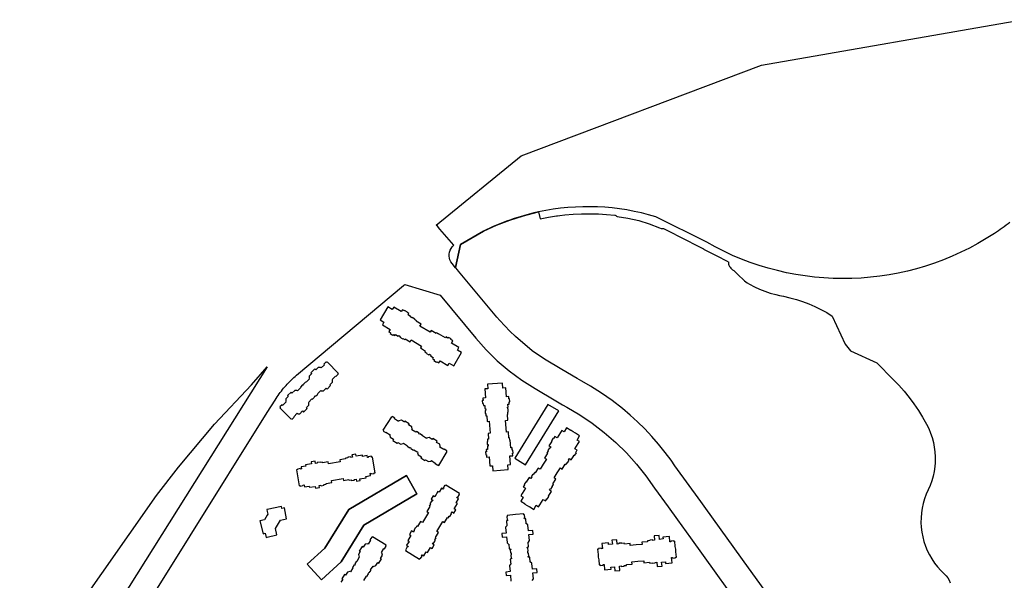
# Model space of a CAD drawing. Units: inches. Extents: x 3157773 to 3209283, y 1536143 to 1583973.
# Drawn here: x 3172734 to 3175069, y 1579006 to 1580335 of the extents above; entities that cross this region are included whole.
import ezdxf

# ---------------------------------------------------------------- set-up
doc = ezdxf.new("R2010")
doc.units = ezdxf.units.IN
doc.header["$MEASUREMENT"] = 0
doc.layers.add('FACILITIES', color=234, linetype='Continuous')

msp = doc.modelspace()

# ---------------------------------------------------------------- linework, layer by layer
at = {"layer": 'FACILITIES'}
msp.add_lwpolyline([(3175082.1, 1579854.3, -0.017364), (3175045.1, 1579828.1, -0.282493), (3174363.1, 1579807.1), (3174242.3, 1579867.6, 0.127361), (3173964.5, 1579879.2), (3173964, 1579879.1), (3173961.4, 1579878.6, 0.061263), (3173833.8, 1579833.5), (3173779.2, 1579802.3), (3173767.8, 1579747.1), (3173768.1, 1579746.5), (3173767.8, 1579746.8), (3173759.3, 1579757), (3173756.5, 1579760.9), (3173754.3, 1579765.2), (3173752.9, 1579769.8), (3173752.2, 1579774.5), (3173752.3, 1579779.3), (3173753.1, 1579784), (3173754.6, 1579788.6), (3173756.8, 1579792.8), (3173759.7, 1579796.7), (3173763.1, 1579800), (3173730.5, 1579838.2), (3173724.4, 1579845.4), (3173721.6, 1579847.6), (3173922.9, 1580011.8), (3174492.7, 1580226.8), (3175110.1, 1580334.8)], format="xyb", dxfattribs=at)
msp.add_lwpolyline([(3174509.5, 1578970), (3174461.9, 1579035.9), (3174361.1, 1579176.1), (3174349.3, 1579192.4), (3174349.3, 1579192.4), (3174287.6, 1579277.7), (3174278.4, 1579290.7), (3174264.5, 1579309.2), (3174249, 1579328.5), (3174232.7, 1579347.2), (3174216.2, 1579364.8), (3174198.9, 1579381.7), (3174181.4, 1579397.7), (3174163.3, 1579413), (3174138.9, 1579432.1), (3174113.5, 1579449.9), (3174087.2, 1579466.4), (3174066.9, 1579477.9), (3174056.3, 1579484.1), (3174019.5, 1579505.8), (3173978.1, 1579530), (3173949.3, 1579550.1), (3173909.7, 1579583.8), (3173896.3, 1579596.3), (3173872.4, 1579622.1), (3173865.7, 1579629.9), (3173774.3, 1579739), (3173771.8, 1579742.1), (3173768.1, 1579746.5), (3173767.8, 1579747.1), (3173779.2, 1579802.3), (3173833.8, 1579833.5), (3173864.6, 1579847.7), (3173896.2, 1579859.9), (3173928.5, 1579870.2), (3173961.4, 1579878.6), (3173964, 1579879.1), (3173964.5, 1579879.2), (3173968.2, 1579862.6), (3173987.6, 1579866.4), (3174007.2, 1579869.5), (3174009.6, 1579869.8), (3174014.8, 1579870.5), (3174026.9, 1579871.9), (3174046.6, 1579873.7), (3174066.4, 1579874.7), (3174086.2, 1579875), (3174106.1, 1579874.6), (3174125.8, 1579873.4), (3174145.6, 1579871.6), (3174146, 1579871.1), (3174147.3, 1579870.4), (3174149.3, 1579869.2), (3174150.4, 1579868.5), (3174176.3, 1579864.4), (3174201.9, 1579858.6), (3174227, 1579850.9), (3174251.5, 1579841.5), (3174255.1, 1579839.9), (3174260.4, 1579839.8), (3174270.2, 1579835), (3174344.6, 1579797), (3174346, 1579796.2), (3174349.1, 1579794.6), (3174349.3, 1579794.5), (3174355.2, 1579791.5), (3174355.8, 1579791.2), (3174368.3, 1579784.7), (3174369.8, 1579783.9), (3174388.4, 1579774.3), (3174390.3, 1579773.3), (3174408.2, 1579764), (3174409.6, 1579763.3), (3174415.3, 1579760.4), (3174415, 1579759), (3174414.9, 1579757.1), (3174415, 1579755.1), (3174415.5, 1579753.2), (3174416.3, 1579751.5), (3174417.4, 1579749.8), (3174418.7, 1579748.4), (3174418.7, 1579748.5), (3174418.9, 1579748), (3174420.4, 1579745.6), (3174422.3, 1579743.4), (3174424.5, 1579741.6), (3174427, 1579740.2), (3174439.3, 1579728.7), (3174449.5, 1579719.2), (3174452.3, 1579716.2), (3174455.5, 1579713.6), (3174458.9, 1579711.3), (3174464.2, 1579708.2), (3174476.1, 1579701.8), (3174488.3, 1579696.1), (3174500.9, 1579691.1), (3174513.7, 1579686.8), (3174526.8, 1579683.3), (3174536, 1579681.3), (3174545.2, 1579679.4), (3174560.5, 1579675.8), (3174575.6, 1579671.6), (3174590.5, 1579666.7), (3174605.2, 1579661.1), (3174619.6, 1579654.9), (3174633.7, 1579648.1), (3174647.5, 1579640.6), (3174660.9, 1579632.4), (3174691.7, 1579565.7), (3174704, 1579549.9), (3174766.7, 1579521.2), (3174805.5, 1579482.2), (3174818.5, 1579468.4), (3174831, 1579454.2), (3174842.9, 1579439.5), (3174854.2, 1579424.2), (3174864.9, 1579408.6), (3174874.9, 1579392.5), (3174884.3, 1579376), (3174889.4, 1579365.7), (3174893.8, 1579355), (3174897.6, 1579344.1), (3174900.5, 1579332.9), (3174902.7, 1579321.6), (3174904.2, 1579310.2), (3174904.8, 1579298.6), (3174904.7, 1579287.1), (3174904.5, 1579285.3), (3174904.5, 1579284.5), (3174903.8, 1579275.6), (3174902.1, 1579264.2), (3174899.7, 1579252.9), (3174896.5, 1579241.8), (3174892.5, 1579230.9), (3174887.9, 1579220.4), (3174883.3, 1579209.9), (3174879.4, 1579199.2), (3174876.2, 1579188.2), (3174873.8, 1579177.1), (3174872.1, 1579165.8), (3174871.2, 1579154.4), (3174871, 1579143), (3174871.7, 1579131.6), (3174873.1, 1579120.2), (3174875.2, 1579109), (3174878.1, 1579098), (3174881.7, 1579087.1), (3174886.1, 1579076.6), (3174891.1, 1579066.3), (3174896.8, 1579056.5), (3174903.2, 1579047), (3174910.2, 1579037.9), (3174917.8, 1579029.4), (3174925.9, 1579021.4), (3174930.5, 1579016.7), (3174934.5, 1579011.6), (3174937.9, 1579006.1), (3174940.7, 1579000.2)], dxfattribs=at)
for points in [[(3173321, 1579511.9), (3172838.9, 1578744.6), (3172826.4, 1578744.6), (3172734.1, 1578744.9), (3173058.2, 1579207.1), (3173110.7, 1579274.5), (3173196.4, 1579375.7), (3173283.7, 1579469)], [(3173496.5, 1579049.6), (3173449.4, 1579007.1), (3173415.9, 1579044.2), (3173457.7, 1579081.9), (3173514.3, 1579173.7), (3173650.9, 1579254.5), (3173675.8, 1579211.2), (3173550.4, 1579137)]]:
    msp.add_lwpolyline(points, close=True, dxfattribs=at)
for points in [[(3172956.1, 1578818.7, 0), (3173321, 1579403.5, 0), (3173339.5, 1579433, 0), (3173341.9, 1579436.8, 0), (3173344.3, 1579440.5, 0), (3173346.8, 1579444.1, 0), (3173349.3, 1579447.6, 0), (3173351.9, 1579451.1, 0), (3173354.5, 1579454.6, 0), (3173357.3, 1579458, 0), (3173360, 1579461.4, 0), (3173362.9, 1579464.7, 0), (3173365.8, 1579467.9, 0), (3173368.7, 1579471.2, 0), (3173371.7, 1579474.3, 0), (3173374.8, 1579477.4, 0), (3173377.9, 1579480.5, 0), (3173381, 1579483.5, 0), (3173384.3, 1579486.4, 0), (3173387.5, 1579489.3, 0), (3173390.8, 1579492.2, 0), (3173644.1, 1579704.8, 0), (3173644.5, 1579705.1, 0), (3173645, 1579705.4, 0), (3173645.4, 1579705.7, 0), (3173645.8, 1579706, 0), (3173646.2, 1579706.3, 0), (3173646.6, 1579706.6, 0), (3173647.1, 1579706.9, 0), (3173647.5, 1579707.2, 0), (3173730.8, 1579681.7, 0), (3173815.3, 1579580.3, 0), (3173840, 1579552.5, 0), (3173866.6, 1579526.5, 0), (3173894.9, 1579502.4, 0), (3173924.8, 1579480.3, 0), (3173956.2, 1579460.3, 0), (3174005.5, 1579431.3, 0), (3174020.9, 1579422.2, 0), (3174031.1, 1579416, 0), (3174062.1, 1579398, 0), (3174091.8, 1579378.1, 0), (3174120.3, 1579356.5, 0), (3174147.3, 1579333, 0), (3174172.9, 1579308, 0), (3174196.8, 1579281.4, 0), (3174219.1, 1579253.4, 0), (3174239.5, 1579224.1, 0), (3174271.8, 1579179.8, 0), (3174293.7, 1579149.6, 0), (3174324.6, 1579106.6, 0), (3174471.1, 1578902.7, 0)], [(3173949.5, 1579005.8, 0), (3173952.4, 1579009.4, 0), (3173952.4, 1579009.8, 0), (3173950.9, 1579023.6, 0), (3173960.9, 1579024.6, 0), (3173960, 1579033.2, 0), (3173950.1, 1579032.1, 0), (3173948.6, 1579045.9, 0), (3173948.6, 1579046.4, 0), (3173945, 1579049.3, 0), (3173944.6, 1579049.3, 0), (3173943.4, 1579060.9, 0), (3173940.1, 1579060.6, 0), (3173939.9, 1579062.8, 0), (3173941.2, 1579062.9, 0), (3173940.5, 1579070.2, 0), (3173939.1, 1579070.1, 0), (3173938.9, 1579072.6, 0), (3173938.6, 1579075.2, 0), (3173939.9, 1579075.3, 0), (3173939.2, 1579082.6, 0), (3173937.9, 1579082.5, 0), (3173937.6, 1579084.7, 0), (3173940.9, 1579085, 0), (3173939.8, 1579096.7, 0), (3173940.2, 1579096.7, 0), (3173943.1, 1579100.3, 0), (3173943, 1579100.7, 0), (3173941.6, 1579114.5, 0), (3173951.6, 1579115.6, 0), (3173950.7, 1579124.1, 0), (3173940.7, 1579123.1, 0), (3173939.3, 1579136.9, 0), (3173939.3, 1579137.3, 0), (3173935.7, 1579140.2, 0), (3173935.3, 1579140.2, 0), (3173934.1, 1579151.9, 0), (3173930.8, 1579151.5, 0), (3173930.5, 1579153.7, 0), (3173931.9, 1579153.9, 0), (3173931.1, 1579161.2, 0), (3173929.8, 1579161, 0), (3173929.5, 1579163.7, 0), (3173909.8, 1579161.6, 0), (3173890, 1579159.6, 0), (3173890.3, 1579157, 0), (3173889, 1579156.9, 0), (3173889.7, 1579149.6, 0), (3173891.1, 1579149.7, 0), (3173891.3, 1579147.5, 0), (3173888, 1579147.1, 0), (3173889.2, 1579135.5, 0), (3173888.8, 1579135.4, 0), (3173885.9, 1579131.9, 0), (3173885.9, 1579131.4, 0), (3173887.3, 1579117.6, 0), (3173877.4, 1579116.6, 0), (3173878.3, 1579108, 0), (3173888.2, 1579109.1, 0), (3173889.6, 1579095.3, 0), (3173889.7, 1579094.8, 0), (3173893.2, 1579091.9, 0), (3173893.6, 1579091.9, 0), (3173894.8, 1579080.3, 0), (3173898.2, 1579080.6, 0), (3173898.4, 1579078.4, 0), (3173897.1, 1579078.3, 0), (3173897.8, 1579071, 0), (3173899.1, 1579071.1, 0), (3173899.4, 1579068.6, 0), (3173899.7, 1579066.1, 0), (3173898.3, 1579065.9, 0), (3173899.1, 1579058.6, 0), (3173900.4, 1579058.8, 0), (3173900.6, 1579056.5, 0), (3173897.3, 1579056.2, 0), (3173898.5, 1579044.5, 0), (3173898.1, 1579044.5, 0), (3173895.2, 1579040.9, 0), (3173895.2, 1579040.5, 0), (3173896.7, 1579026.7, 0), (3173886.7, 1579025.6, 0), (3173887.6, 1579017.1, 0), (3173897.5, 1579018.1, 0), (3173898.9, 1579004.3, 0)], [(3173550, 1579005.7, 0), (3173556.2, 1579015.5, 0), (3173557.4, 1579014.8, 0), (3173561.3, 1579021, 0), (3173560.2, 1579021.7, 0), (3173561.8, 1579024.3, 0), (3173563.1, 1579023.5, 0), (3173567.1, 1579029.8, 0), (3173566, 1579030.5, 0), (3173571.9, 1579039.9, 0), (3173573.1, 1579039.1, 0), (3173578.3, 1579040.8, 0), (3173582.9, 1579048.2, 0), (3173585.5, 1579046.6, 0), (3173591.8, 1579056.6, 0), (3173589.6, 1579058, 0), (3173594.2, 1579065.3, 0), (3173593.1, 1579071, 0), (3173592.1, 1579071.6, 0), (3173592, 1579071.7, 0), (3173597.8, 1579081.1, 0), (3173598.8, 1579080.5, 0), (3173602.8, 1579086.8, 0), (3173602, 1579087.3, 0), (3173603.1, 1579089.1, 0), (3173570.7, 1579109.3, 0), (3173569.9, 1579107.9, 0), (3173568.7, 1579108.6, 0), (3173564.6, 1579102.1, 0), (3173565.9, 1579101.2, 0), (3173560.1, 1579091.9, 0), (3173558.8, 1579092.8, 0), (3173553.4, 1579091.6, 0), (3173548.8, 1579084.2, 0), (3173546, 1579086, 0), (3173539.3, 1579075.4, 0), (3173541.7, 1579073.9, 0), (3173537.3, 1579066.8, 0), (3173538.9, 1579060.8, 0), (3173539.4, 1579060.5, 0), (3173533.3, 1579050.7, 0), (3173532.5, 1579051.3, 0), (3173528.5, 1579044.9, 0), (3173529.4, 1579044.3, 0), (3173528.1, 1579042.1, 0), (3173526.9, 1579042.9, 0), (3173522.9, 1579036.4, 0), (3173524.3, 1579035.5, 0), (3173518.3, 1579025.9, 0), (3173517, 1579026.7, 0), (3173511.6, 1579025.6, 0), (3173506.8, 1579017.9, 0), (3173504.2, 1579019.6, 0), (3173497.9, 1579009.6, 0), (3173500.1, 1579008.2, 0), (3173495.8, 1579001.3, 0)]]:
    msp.add_polyline3d(points, dxfattribs=at)
for points in [[(3173612.7, 1579591, 0), (3173618.9, 1579587.2, 0), (3173619.7, 1579588.6, 0), (3173623.9, 1579586.1, 0), (3173625.5, 1579588.7, 0), (3173631.8, 1579584.9, 0), (3173632.7, 1579586.5, 0), (3173636.6, 1579584.2, 0), (3173635.6, 1579582.5, 0), (3173642.2, 1579578.5, 0), (3173642.8, 1579579.5, 0), (3173647.2, 1579576.8, 0), (3173648.3, 1579578.6, 0), (3173659.9, 1579571.6, 0), (3173662.4, 1579575.7, 0), (3173686.8, 1579561.1, 0), (3173684.2, 1579556.7, 0), (3173696.1, 1579549.5, 0), (3173694.8, 1579547.5, 0), (3173699.5, 1579544.7, 0), (3173698.8, 1579543.5, 0), (3173704.6, 1579540.1, 0), (3173705.5, 1579541.7, 0), (3173709.1, 1579539.5, 0), (3173708.1, 1579537.8, 0), (3173714.6, 1579533.9, 0), (3173712.9, 1579531, 0), (3173717.4, 1579528.3, 0), (3173716.4, 1579526.6, 0), (3173722.6, 1579522.8, 0), (3173723.3, 1579524, 0), (3173728.2, 1579521.1, 0), (3173731.2, 1579526.2, 0), (3173749.4, 1579515.4, 0), (3173752.6, 1579520.8, 0), (3173763.2, 1579514.5, 0), (3173781.9, 1579545.7, 0), (3173772, 1579551.6, 0), (3173775.5, 1579557.5, 0), (3173758, 1579568, 0), (3173761.4, 1579573.7, 0), (3173756.2, 1579576.9, 0), (3173756.9, 1579578, 0), (3173750.5, 1579581.8, 0), (3173749.8, 1579580.6, 0), (3173749.6, 1579580.3, 0), (3173745.2, 1579583, 0), (3173743.6, 1579580.4, 0), (3173727.5, 1579590.1, 0), (3173727, 1579589.3, 0), (3173722.1, 1579592.2, 0), (3173721.3, 1579590.9, 0), (3173709.5, 1579598, 0), (3173707.2, 1579594.1, 0), (3173683.2, 1579608.5, 0), (3173685.9, 1579613, 0), (3173674.3, 1579620, 0), (3173675.1, 1579621.2, 0), (3173670.3, 1579624.1, 0), (3173670.9, 1579625.2, 0), (3173664.6, 1579629.1, 0), (3173664.1, 1579628.2, 0), (3173660.5, 1579630.4, 0), (3173661.1, 1579631.4, 0), (3173655, 1579635, 0), (3173656.9, 1579638.1, 0), (3173652.6, 1579640.7, 0), (3173653.3, 1579641.9, 0), (3173646.9, 1579645.8, 0), (3173646.2, 1579644.6, 0), (3173641.6, 1579647.4, 0), (3173638.8, 1579642.8, 0), (3173620.9, 1579653.6, 0), (3173617.3, 1579647.6, 0), (3173607.1, 1579653.8, 0), (3173588.6, 1579623, 0), (3173597.7, 1579617.5, 0), (3173594.1, 1579611.6, 0), (3173612.2, 1579600.7, 0), (3173609, 1579595.4, 0), (3173613.7, 1579592.6, 0)], [(3173489.8, 1579496.5, 0), (3173463.1, 1579523.7, 0), (3173461.9, 1579522.6, 0), (3173460.9, 1579523.6, 0), (3173455.4, 1579518.2, 0), (3173456.5, 1579517, 0), (3173448.7, 1579509.3, 0), (3173447.6, 1579510.5, 0), (3173442.1, 1579510.6, 0), (3173435.9, 1579504.5, 0), (3173433.6, 1579506.9, 0), (3173424.6, 1579498.1, 0), (3173426.6, 1579496.1, 0), (3173420.6, 1579490.2, 0), (3173420.8, 1579484, 0), (3173421.2, 1579483.6, 0), (3173413.1, 1579475.5, 0), (3173412.4, 1579476.2, 0), (3173407, 1579471, 0), (3173407.8, 1579470.2, 0), (3173406, 1579468.4, 0), (3173405, 1579469.4, 0), (3173399.6, 1579464, 0), (3173400.7, 1579462.8, 0), (3173392.7, 1579454.9, 0), (3173391.6, 1579455.9, 0), (3173386.1, 1579456.2, 0), (3173379.6, 1579449.8, 0), (3173377.5, 1579452, 0), (3173369.1, 1579443.7, 0), (3173370.9, 1579441.9, 0), (3173365.1, 1579436.2, 0), (3173364.8, 1579430, 0), (3173366, 1579428.9, 0), (3173357.6, 1579420.7, 0), (3173356.3, 1579422, 0), (3173351.2, 1579417, 0), (3173352.3, 1579415.9, 0), (3173351.3, 1579414.8, 0), (3173377.7, 1579388, 0), (3173378.8, 1579389.1, 0), (3173379.9, 1579388, 0), (3173384.8, 1579392.8, 0), (3173383.8, 1579393.8, 0), (3173392.4, 1579402.3, 0), (3173393.8, 1579400.8, 0), (3173398, 1579400.9, 0), (3173404.5, 1579407.3, 0), (3173407, 1579404.7, 0), (3173415.7, 1579413.2, 0), (3173416, 1579413.5, 0), (3173414, 1579415.6, 0), (3173419.8, 1579421.3, 0), (3173419.7, 1579426.9, 0), (3173418.8, 1579427.8, 0), (3173427.1, 1579436, 0), (3173428.1, 1579435, 0), (3173433.3, 1579440.1, 0), (3173432.4, 1579441, 0), (3173434.7, 1579443.2, 0), (3173435.7, 1579442.1, 0), (3173441, 1579447.3, 0), (3173440.1, 1579448.2, 0), (3173448, 1579456, 0), (3173449, 1579455, 0), (3173454.5, 1579455.4, 0), (3173460.7, 1579461.5, 0), (3173462.9, 1579459.3, 0), (3173471.3, 1579467.6, 0), (3173469.5, 1579469.5, 0), (3173475.7, 1579475.6, 0), (3173475.9, 1579481.3, 0), (3173475.1, 1579482.1, 0), (3173475, 1579482.3, 0), (3173482.9, 1579490, 0), (3173483.7, 1579489.2, 0), (3173489, 1579494.4, 0), (3173488.4, 1579495.1, 0)], [(3173837, 1579459.5, 0), (3173838.6, 1579438.4, 0), (3173832.5, 1579437.9, 0), (3173832.9, 1579432.5, 0), (3173831, 1579432.4, 0), (3173831.6, 1579425.2, 0), (3173833.1, 1579425.3, 0), (3173833.5, 1579420.4, 0), (3173836.6, 1579420.6, 0), (3173837.2, 1579413.3, 0), (3173838.9, 1579413.5, 0), (3173839.3, 1579409, 0), (3173837.4, 1579408.8, 0), (3173838, 1579401.1, 0), (3173839.1, 1579401.2, 0), (3173839.5, 1579396.1, 0), (3173841.5, 1579396.2, 0), (3173842.6, 1579382.6, 0), (3173847.4, 1579383, 0), (3173849.7, 1579354.6, 0), (3173844.5, 1579354.2, 0), (3173845.6, 1579340.4, 0), (3173843.3, 1579340.2, 0), (3173843.7, 1579334.8, 0), (3173842.3, 1579334.7, 0), (3173842.9, 1579328, 0), (3173844.7, 1579328.2, 0), (3173845, 1579323.9, 0), (3173843, 1579323.8, 0), (3173843.6, 1579316.2, 0), (3173840.3, 1579316, 0), (3173840.7, 1579310.7, 0), (3173838.7, 1579310.5, 0), (3173839.3, 1579303.3, 0), (3173840.7, 1579303.4, 0), (3173841.1, 1579297.8, 0), (3173847, 1579298.3, 0), (3173848.7, 1579277.2, 0), (3173855, 1579277.7, 0), (3173856, 1579265.4, 0), (3173892.3, 1579268.3, 0), (3173891.4, 1579279.8, 0), (3173898.2, 1579280.3, 0), (3173896.6, 1579300.7, 0), (3173903.2, 1579301.3, 0), (3173902.8, 1579307.3, 0), (3173904.1, 1579307.4, 0), (3173903.5, 1579314.8, 0), (3173902.1, 1579314.7, 0), (3173901.8, 1579314.7, 0), (3173901.4, 1579319.8, 0), (3173898.4, 1579319.6, 0), (3173896.9, 1579338.4, 0), (3173895.9, 1579338.3, 0), (3173895.5, 1579344, 0), (3173894, 1579343.9, 0), (3173892.9, 1579357.6, 0), (3173888.4, 1579357.2, 0), (3173886.2, 1579385.1, 0), (3173891.4, 1579385.6, 0), (3173890.4, 1579399, 0), (3173891.8, 1579399.1, 0), (3173891.4, 1579404.7, 0), (3173892.7, 1579404.8, 0), (3173892.1, 1579412.2, 0), (3173891.2, 1579412.1, 0), (3173890.8, 1579416.3, 0), (3173892, 1579416.4, 0), (3173891.4, 1579423.4, 0), (3173895, 1579423.7, 0), (3173894.6, 1579428.7, 0), (3173896.1, 1579428.8, 0), (3173895.5, 1579436.3, 0), (3173894.1, 1579436.2, 0), (3173893.7, 1579441.5, 0), (3173888.4, 1579441.1, 0), (3173886.7, 1579462, 0), (3173879.8, 1579461.5, 0), (3173878.9, 1579473.4, 0), (3173843.1, 1579470.6, 0), (3173843.9, 1579460, 0)], [(3173986.7, 1579423, 0), (3173908.1, 1579295.5, 0), (3173933.6, 1579279.8, 0), (3174012.7, 1579408, 0)], [(3173679.3, 1579303.1, 0), (3173686.6, 1579298.5, 0), (3173685, 1579295.9, 0), (3173695.1, 1579289.7, 0), (3173696.4, 1579291.9, 0), (3173703.8, 1579287.3, 0), (3173709.5, 1579288.4, 0), (3173710.1, 1579289.4, 0), (3173710.2, 1579289.6, 0), (3173719.6, 1579283.8, 0), (3173719, 1579282.8, 0), (3173725.4, 1579278.9, 0), (3173725.8, 1579279.6, 0), (3173727.6, 1579278.5, 0), (3173747.7, 1579311, 0), (3173746.3, 1579311.9, 0), (3173747, 1579313.1, 0), (3173740.4, 1579317.1, 0), (3173739.6, 1579315.8, 0), (3173730.2, 1579321.5, 0), (3173731.1, 1579322.9, 0), (3173729.9, 1579328.3, 0), (3173722.5, 1579332.8, 0), (3173724.2, 1579335.7, 0), (3173713.6, 1579342.2, 0), (3173712.1, 1579339.9, 0), (3173705, 1579344.3, 0), (3173699, 1579342.6, 0), (3173698.7, 1579342.1, 0), (3173688.9, 1579348.1, 0), (3173689.5, 1579349, 0), (3173683.1, 1579352.9, 0), (3173682.5, 1579352, 0), (3173680.3, 1579353.3, 0), (3173681, 1579354.5, 0), (3173674.6, 1579358.5, 0), (3173673.7, 1579357.1, 0), (3173664.1, 1579363, 0), (3173664.8, 1579364.3, 0), (3173663.7, 1579369.7, 0), (3173656, 1579374.5, 0), (3173657.6, 1579377.1, 0), (3173647.6, 1579383.3, 0), (3173646.3, 1579381.1, 0), (3173639.4, 1579385.4, 0), (3173633.3, 1579384.2, 0), (3173632.4, 1579382.8, 0), (3173622.5, 1579388.9, 0), (3173623.5, 1579390.6, 0), (3173617.4, 1579394.3, 0), (3173616.5, 1579392.9, 0), (3173615.3, 1579393.7, 0), (3173595.5, 1579361.7, 0), (3173596.8, 1579360.9, 0), (3173596, 1579359.6, 0), (3173601.9, 1579356, 0), (3173602.6, 1579357.1, 0), (3173612.9, 1579350.8, 0), (3173611.8, 1579349.1, 0), (3173612.9, 1579345, 0), (3173620.6, 1579340.2, 0), (3173618.7, 1579337.1, 0), (3173629, 1579330.8, 0), (3173629.4, 1579330.5, 0), (3173631, 1579333, 0), (3173637.9, 1579328.7, 0), (3173643.3, 1579330.1, 0), (3173643.9, 1579331.2, 0), (3173653.8, 1579325.1, 0), (3173653.1, 1579323.9, 0), (3173659.4, 1579320, 0), (3173660, 1579321.1, 0), (3173662.7, 1579319.5, 0), (3173661.9, 1579318.2, 0), (3173668.2, 1579314.3, 0), (3173668.9, 1579315.4, 0), (3173678.3, 1579309.5, 0), (3173677.5, 1579308.3, 0)], [(3174031, 1579367.4, 0), (3174025, 1579357.8, 0), (3174019.3, 1579361.3, 0), (3174016.2, 1579356.4, 0), (3174008.4, 1579343.8, 0), (3174003, 1579347.1, 0), (3174002.6, 1579346.6, 0), (3174000, 1579342.3, 0), (3173998.9, 1579343, 0), (3173995, 1579336.8, 0), (3173996.1, 1579336.1, 0), (3173993.4, 1579331.9, 0), (3173989, 1579324.8, 0), (3173993.3, 1579322.2, 0), (3173991.2, 1579318.9, 0), (3173990.1, 1579319.6, 0), (3173986.2, 1579313.4, 0), (3173987.1, 1579312.9, 0), (3173984.4, 1579308.6, 0), (3173984.1, 1579308.2, 0), (3173985.8, 1579307.1, 0), (3173978.7, 1579295.7, 0), (3173982.9, 1579293, 0), (3173975.4, 1579281.1, 0), (3173968, 1579269.2, 0), (3173963.7, 1579271.8, 0), (3173956.6, 1579260.4, 0), (3173954.9, 1579261.4, 0), (3173954.6, 1579261, 0), (3173951.9, 1579256.7, 0), (3173951.1, 1579257.3, 0), (3173947.2, 1579251, 0), (3173948.3, 1579250.3, 0), (3173946.3, 1579247.1, 0), (3173942, 1579249.7, 0), (3173937.6, 1579242.7, 0), (3173935, 1579238.5, 0), (3173933.9, 1579239.2, 0), (3173930, 1579233, 0), (3173931.1, 1579232.3, 0), (3173928.4, 1579228, 0), (3173928.1, 1579227.5, 0), (3173933.5, 1579224.1, 0), (3173925.6, 1579211.5, 0), (3173922.5, 1579206.6, 0), (3173928.1, 1579203, 0), (3173922.1, 1579193.4, 0), (3173932.4, 1579187, 0), (3173932.2, 1579186.7, 0), (3173937.4, 1579183.5, 0), (3173942.5, 1579180.3, 0), (3173942.7, 1579180.6, 0), (3173952.9, 1579174.1, 0), (3173959, 1579183.8, 0), (3173964.6, 1579180.2, 0), (3173967.7, 1579185.1, 0), (3173975.6, 1579197.7, 0), (3173980.9, 1579194.4, 0), (3173981.3, 1579194.9, 0), (3173983.9, 1579199.2, 0), (3173985.1, 1579198.5, 0), (3173989, 1579204.7, 0), (3173987.8, 1579205.4, 0), (3173990.5, 1579209.6, 0), (3173994.9, 1579216.7, 0), (3173990.6, 1579219.3, 0), (3173992.7, 1579222.6, 0), (3173993.8, 1579221.9, 0), (3173997.7, 1579228.1, 0), (3173996.9, 1579228.6, 0), (3173999.5, 1579232.9, 0), (3173999.8, 1579233.3, 0), (3173998.1, 1579234.4, 0), (3174005.3, 1579245.8, 0), (3174001, 1579248.5, 0), (3174008.5, 1579260.4, 0), (3174016, 1579272.4, 0), (3174020.2, 1579269.7, 0), (3174027.4, 1579281.1, 0), (3174029.1, 1579280.1, 0), (3174029.3, 1579280.5, 0), (3174032, 1579284.8, 0), (3174032.8, 1579284.3, 0), (3174036.7, 1579290.5, 0), (3174035.6, 1579291.2, 0), (3174037.6, 1579294.4, 0), (3174041.9, 1579291.8, 0), (3174046.3, 1579298.8, 0), (3174048.9, 1579303, 0), (3174050.1, 1579302.3, 0), (3174054, 1579308.5, 0), (3174052.8, 1579309.3, 0), (3174055.5, 1579313.5, 0), (3174055.8, 1579314.1, 0), (3174050.5, 1579317.4, 0), (3174058.4, 1579330, 0), (3174061.4, 1579334.9, 0), (3174055.8, 1579338.5, 0), (3174061.8, 1579348.1, 0), (3174051.6, 1579354.5, 0), (3174051.7, 1579354.8, 0), (3174046.6, 1579358, 0), (3174041.4, 1579361.2, 0), (3174041.2, 1579361, 0)], [(3173445.1, 1579226, 0), (3173444.3, 1579230.9, 0), (3173448.3, 1579231.6, 0), (3173448.6, 1579230.2, 0), (3173455.8, 1579231.4, 0), (3173455.6, 1579232.8, 0), (3173460.8, 1579233.7, 0), (3173460.5, 1579235.4, 0), (3173474.2, 1579237.6, 0), (3173473.4, 1579242.5, 0), (3173500.7, 1579247.1, 0), (3173501.5, 1579242.6, 0), (3173514.9, 1579244.9, 0), (3173515.2, 1579243.3, 0), (3173520.1, 1579244.1, 0), (3173520.4, 1579242.4, 0), (3173527.7, 1579243.6, 0), (3173527.5, 1579244.8, 0), (3173531.9, 1579245.5, 0), (3173532.7, 1579240.8, 0), (3173541.7, 1579242.3, 0), (3173541, 1579246.5, 0), (3173555.3, 1579248.8, 0), (3173554.7, 1579252.4, 0), (3173565.7, 1579254.3, 0), (3173564.8, 1579259.4, 0), (3173566.7, 1579259.8, 0), (3173567, 1579258, 0), (3173574.5, 1579259.3, 0), (3173574.3, 1579260.6, 0), (3173576.6, 1579261, 0), (3173570.4, 1579298.2, 0), (3173568.4, 1579297.9, 0), (3173568, 1579300.1, 0), (3173560.5, 1579298.8, 0), (3173560.7, 1579297.1, 0), (3173558.8, 1579296.7, 0), (3173558, 1579301.5, 0), (3173547.1, 1579299.7, 0), (3173546.6, 1579302.7, 0), (3173532, 1579300.3, 0), (3173531.3, 1579304.7, 0), (3173522, 1579303.2, 0), (3173522.9, 1579298, 0), (3173519, 1579297.3, 0), (3173518.8, 1579299, 0), (3173511.8, 1579297.8, 0), (3173512, 1579296.2, 0), (3173506.5, 1579295.3, 0), (3173506.8, 1579293.6, 0), (3173493.1, 1579291.4, 0), (3173493.9, 1579286.5, 0), (3173466.5, 1579281.9, 0), (3173465.7, 1579286.7, 0), (3173452.4, 1579284.5, 0), (3173452.1, 1579286.3, 0), (3173446.9, 1579285.5, 0), (3173446.7, 1579286.4, 0), (3173439.3, 1579285.2, 0), (3173439.6, 1579283.8, 0), (3173435.5, 1579283.1, 0), (3173434.6, 1579288.2, 0), (3173425, 1579286.6, 0), (3173425.8, 1579282.4, 0), (3173411.7, 1579280, 0), (3173412.3, 1579276.4, 0), (3173401.4, 1579274.6, 0), (3173402.1, 1579270, 0), (3173400, 1579269.6, 0), (3173399.8, 1579270.9, 0), (3173392.6, 1579269.7, 0), (3173392.8, 1579268.6, 0), (3173390.5, 1579268.2, 0), (3173396.8, 1579230.3, 0), (3173398.9, 1579230.6, 0), (3173399.1, 1579229.2, 0), (3173406.4, 1579230.5, 0), (3173406.2, 1579231.7, 0), (3173408.4, 1579232.1, 0), (3173409.1, 1579227.6, 0), (3173420.5, 1579229.5, 0), (3173421, 1579226.4, 0), (3173434.9, 1579228.7, 0), (3173435.6, 1579224.4, 0)], [(3173449.4, 1579007.1, 0), (3173496.5, 1579049.6, 0), (3173550.4, 1579137, 0), (3173675.8, 1579211.2, 0), (3173650.9, 1579254.5, 0), (3173514.3, 1579173.7, 0), (3173457.7, 1579081.9, 0), (3173415.9, 1579044.2, 0)], [(3173764.6, 1579175.5, 0), (3173772.2, 1579187.8, 0), (3173769, 1579189.7, 0), (3173774.9, 1579199.2, 0), (3173770.4, 1579202, 0), (3173771.4, 1579203.6, 0), (3173773, 1579202.7, 0), (3173777, 1579209.2, 0), (3173775.9, 1579209.9, 0), (3173777.1, 1579211.9, 0), (3173744.9, 1579231.7, 0), (3173743.8, 1579230, 0), (3173742, 1579231.2, 0), (3173737.9, 1579224.6, 0), (3173739.4, 1579223.7, 0), (3173738.4, 1579222, 0), (3173734.3, 1579224.5, 0), (3173728.5, 1579215.1, 0), (3173725.9, 1579216.8, 0), (3173718.1, 1579204.2, 0), (3173714.3, 1579206.5, 0), (3173709.4, 1579198.6, 0), (3173713.9, 1579195.8, 0), (3173711.8, 1579192.4, 0), (3173710.4, 1579193.3, 0), (3173706.7, 1579187.3, 0), (3173708, 1579186.5, 0), (3173705.1, 1579181.7, 0), (3173706.5, 1579180.8, 0), (3173699.2, 1579169, 0), (3173703.4, 1579166.4, 0), (3173688.8, 1579142.8, 0), (3173684.7, 1579145.3, 0), (3173677.6, 1579133.9, 0), (3173676.1, 1579134.8, 0), (3173673.3, 1579130.3, 0), (3173672.4, 1579130.8, 0), (3173668.5, 1579124.4, 0), (3173669.7, 1579123.7, 0), (3173667.6, 1579120.1, 0), (3173663.1, 1579122.9, 0), (3173658, 1579114.6, 0), (3173661.7, 1579112.4, 0), (3173654.2, 1579100.2, 0), (3173657.3, 1579098.3, 0), (3173651.5, 1579088.9, 0), (3173655.5, 1579086.4, 0), (3173654.4, 1579084.6, 0), (3173653.2, 1579085.3, 0), (3173649.4, 1579079.1, 0), (3173650.4, 1579078.5, 0), (3173649.2, 1579076.5, 0), (3173681.9, 1579056.3, 0), (3173683, 1579058.1, 0), (3173684.2, 1579057.3, 0), (3173688.1, 1579063.6, 0), (3173687, 1579064.3, 0), (3173688.1, 1579066.2, 0), (3173692, 1579063.8, 0), (3173698, 1579073.6, 0), (3173700.8, 1579071.9, 0), (3173708.2, 1579083.9, 0), (3173711.9, 1579081.7, 0), (3173716.9, 1579089.8, 0), (3173712.6, 1579092.5, 0), (3173714.8, 1579096, 0), (3173716, 1579095.2, 0), (3173719.9, 1579101.5, 0), (3173718.6, 1579102.2, 0), (3173721.4, 1579106.7, 0), (3173720, 1579107.6, 0), (3173727.2, 1579119.4, 0), (3173723, 1579122, 0), (3173737.6, 1579145.6, 0), (3173741.4, 1579143.2, 0), (3173748.6, 1579154.9, 0), (3173749.9, 1579154, 0), (3173752.6, 1579158.3, 0), (3173754.1, 1579157.3, 0), (3173758, 1579163.6, 0), (3173756.9, 1579164.3, 0), (3173759.2, 1579168.1, 0), (3173763.3, 1579165.5, 0), (3173768.1, 1579173.3, 0)], [(3173367.1, 1579151.7, 0), (3173361.6, 1579177.4, 0), (3173355.7, 1579176.2, 0), (3173354.7, 1579180.8, 0), (3173321, 1579173.7, 0), (3173320, 1579173.5, 0), (3173321, 1579168.8, 0), (3173322.4, 1579162.4, 0), (3173321, 1579160.1, 0), (3173314.7, 1579149.7, 0), (3173303.7, 1579147.1, 0), (3173311.2, 1579116.3, 0), (3173316, 1579117.5, 0), (3173318.4, 1579107.5, 0), (3173321, 1579108.2, 0), (3173344.1, 1579113.8, 0), (3173340.5, 1579128.8, 0), (3173352.7, 1579148.6, 0)], [(3174238.2, 1579111.2, 0), (3174239.5, 1579100.9, 0), (3174235.4, 1579100.5, 0), (3174235.3, 1579101.8, 0), (3174228, 1579101.1, 0), (3174228.1, 1579100.1, 0), (3174222.6, 1579099.5, 0), (3174222.8, 1579097.5, 0), (3174209.3, 1579096.2, 0), (3174209.9, 1579091.2, 0), (3174195.8, 1579089.8, 0), (3174181.8, 1579088.4, 0), (3174181.3, 1579093.3, 0), (3174167.9, 1579092, 0), (3174167.2, 1579093.9, 0), (3174162.2, 1579093.4, 0), (3174162.1, 1579094.4, 0), (3174154.8, 1579093.7, 0), (3174154.9, 1579092.3, 0), (3174151.1, 1579091.9, 0), (3174150, 1579102.2, 0), (3174138.3, 1579101, 0), (3174139.5, 1579091.8, 0), (3174130.4, 1579090.9, 0), (3174130, 1579095.2, 0), (3174114.6, 1579093.6, 0), (3174115.9, 1579081, 0), (3174114, 1579080.8, 0), (3174113.9, 1579082.1, 0), (3174106.6, 1579081.4, 0), (3174106.7, 1579080.1, 0), (3174104.5, 1579079.8, 0), (3174105.4, 1579067.5, 0), (3174106, 1579061.1, 0), (3174107, 1579054.7, 0), (3174108.3, 1579042.3, 0), (3174110.5, 1579042.6, 0), (3174110.6, 1579041.2, 0), (3174117.9, 1579042, 0), (3174117.8, 1579043.3, 0), (3174119.7, 1579043.5, 0), (3174121, 1579030.9, 0), (3174136.4, 1579032.5, 0), (3174135.9, 1579036.8, 0), (3174144.7, 1579037.7, 0), (3174145.6, 1579028.4, 0), (3174157.4, 1579029.6, 0), (3174156.4, 1579039.9, 0), (3174160.2, 1579040.2, 0), (3174160.3, 1579038.9, 0), (3174167.6, 1579039.7, 0), (3174167.5, 1579040.7, 0), (3174173, 1579041.2, 0), (3174172.8, 1579043.2, 0), (3174186.3, 1579044.6, 0), (3174185.8, 1579049.5, 0), (3174199.8, 1579051, 0), (3174213.8, 1579052.4, 0), (3174214.3, 1579047.4, 0), (3174227.7, 1579048.8, 0), (3174227.9, 1579046.8, 0), (3174233.4, 1579047.3, 0), (3174233.5, 1579046.4, 0), (3174240.8, 1579047.1, 0), (3174240.7, 1579048.4, 0), (3174244.8, 1579048.8, 0), (3174245.6, 1579038.5, 0), (3174257.3, 1579039.7, 0), (3174256.1, 1579049, 0), (3174265.2, 1579049.9, 0), (3174265.6, 1579045.6, 0), (3174281, 1579047.2, 0), (3174279.7, 1579059.8, 0), (3174281.6, 1579059.9, 0), (3174281.8, 1579058.6, 0), (3174289.1, 1579059.4, 0), (3174288.9, 1579060.7, 0), (3174291.2, 1579060.9, 0), (3174290.2, 1579073.3, 0), (3174289.6, 1579079.7, 0), (3174288.6, 1579086.1, 0), (3174287.3, 1579098.4, 0), (3174285.1, 1579098.2, 0), (3174285, 1579099.5, 0), (3174277.7, 1579098.8, 0), (3174277.8, 1579097.4, 0), (3174275.9, 1579097.2, 0), (3174274.6, 1579109.9, 0), (3174259.2, 1579108.3, 0), (3174259.7, 1579104, 0), (3174250.9, 1579103.1, 0), (3174250, 1579112.4, 0)]]:
    msp.add_polyline3d(points, close=True, dxfattribs=at)

doc.saveas('drawing.dxf')
